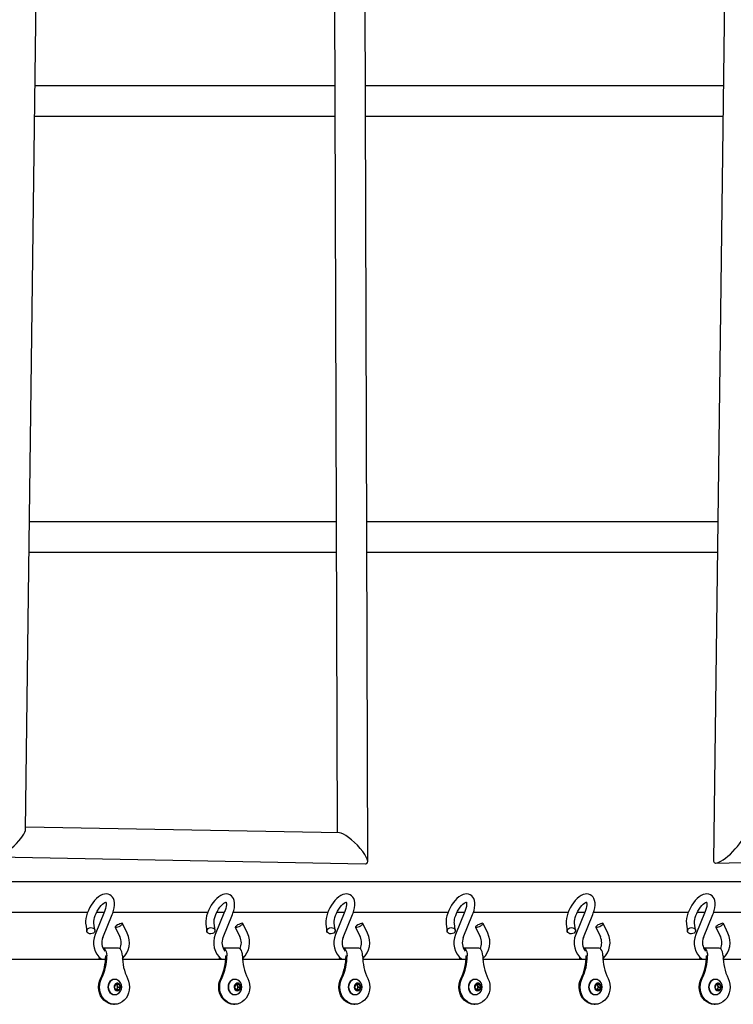
# Paper-space layout 'Основные габаритные размеры' of a CAD drawing. Units: millimetres. Extents: x 4808 to 33778, y 9126 to 23818.
# Drawn here: x 26616 to 27132, y 19995 to 20707 of the extents above; entities that cross this region are included whole.
import ezdxf

# ---------------------------------------------------------------- set-up
doc = ezdxf.new("R2010")
doc.units = ezdxf.units.MM
doc.header["$LTSCALE"] = 190
doc.linetypes.add('SLD-Сплошная', pattern=[0])

psp = doc.layouts.new('Основные габаритные размеры')

# ---------------------------------------------------------------- linework, layer by layer
at = {"color": 7, "linetype": 'SLD-Сплошная', "lineweight": 25}
for p, q in [((26842.55, 21198.81), (26845.96, 20119.35)), ((27131.72, 21178.53), (27118.04, 20098.97)), ((26620.72, 20122.09), (26634.02, 21171.68)), ((26868.03, 20098.47), (26864.64, 21171.82)), ((26844.26, 20658.97), (26627.52, 20658.97)), ((27125.13, 20658.97), (26866.26, 20658.97)), ((26627.24, 20636.97), (26844.33, 20636.97)), ((26866.33, 20636.97), (27124.86, 20636.97)), ((26845.25, 20343.97), (26623.53, 20343.97)), ((27121.14, 20343.97), (26867.25, 20343.97)), ((26623.25, 20321.97), (26845.32, 20321.97)), ((26867.32, 20321.97), (27120.86, 20321.97)), ((26847.49, 20119.32), (26620.74, 20123.51)), ((26599.88, 20101.89), (26866.51, 20096.97)), ((27119.57, 20097.46), (27386.23, 20104.93)), ((27662.13, 20083.97), (26349.19, 20083.97)), ((26597.07, 20061.97), (26665.54, 20061.97)), ((26677.74, 20062.51), (26670.99, 20046)), ((26672.11, 20061.97), (26677.52, 20061.97)), ((26676.54, 20043.73), (26683.29, 20060.24)), ((26683.91, 20061.97), (26752.39, 20061.97)), ((26764.58, 20062.51), (26757.84, 20046)), ((26758.95, 20061.97), (26764.36, 20061.97)), ((26763.39, 20043.73), (26770.14, 20060.24)), ((26770.76, 20061.97), (26839.23, 20061.97)), ((26851.43, 20062.51), (26844.68, 20046)), ((26845.8, 20061.97), (26851.21, 20061.97)), ((26850.23, 20043.73), (26856.98, 20060.24)), ((26857.6, 20061.97), (26926.08, 20061.97)), ((26938.27, 20062.51), (26931.53, 20046)), ((26932.64, 20061.97), (26938.05, 20061.97)), ((26937.08, 20043.73), (26943.83, 20060.24)), ((26944.45, 20061.97), (27012.92, 20061.97)), ((27025.12, 20062.51), (27018.37, 20046)), ((27019.49, 20061.97), (27024.9, 20061.97)), ((27023.92, 20043.73), (27030.67, 20060.24)), ((27031.29, 20061.97), (27099.77, 20061.97)), ((27111.96, 20062.51), (27105.22, 20046)), ((27106.33, 20061.97), (27111.74, 20061.97)), ((27110.77, 20043.73), (27117.52, 20060.24)), ((27118.14, 20061.97), (27186.62, 20061.97)), ((26664.15, 20053.39), (26664.84, 20048.22)), ((26670.79, 20049.01), (26670.1, 20054.18)), ((26685.44, 20051.22), (26688.79, 20044.22)), ((26694.2, 20046.81), (26690.85, 20053.81)), ((26751, 20053.39), (26751.68, 20048.22)), ((26757.63, 20049.01), (26756.94, 20054.18)), ((26772.28, 20051.22), (26775.63, 20044.22)), ((26781.04, 20046.81), (26777.7, 20053.81)), ((26837.84, 20053.39), (26838.53, 20048.22)), ((26844.48, 20049.01), (26843.79, 20054.18)), ((26859.13, 20051.22), (26862.48, 20044.22)), ((26867.89, 20046.81), (26864.54, 20053.81)), ((26924.69, 20053.39), (26925.37, 20048.22)), ((26931.32, 20049.01), (26930.63, 20054.18)), ((26945.97, 20051.22), (26949.32, 20044.22)), ((26954.73, 20046.81), (26951.39, 20053.81)), ((27011.53, 20053.39), (27012.22, 20048.22)), ((27018.17, 20049.01), (27017.48, 20054.18)), ((27032.82, 20051.22), (27036.17, 20044.22)), ((27041.58, 20046.81), (27038.23, 20053.81)), ((27098.38, 20053.39), (27099.06, 20048.22)), ((27105.01, 20049.01), (27104.33, 20054.18)), ((27119.66, 20051.22), (27123.01, 20044.22)), ((27128.42, 20046.81), (27125.08, 20053.81)), ((26687.87, 20036.01), (26676.62, 20036.01)), ((26774.72, 20036.01), (26763.46, 20036.01)), ((26861.56, 20036.01), (26850.31, 20036.01)), ((26948.41, 20036.01), (26937.15, 20036.01)), ((27035.25, 20036.01), (27024, 20036.01)), ((27122.1, 20036.01), (27110.84, 20036.01)), ((26678.61, 20030.83), (26678.62, 20030.51)), ((26678.62, 20030.47), (26678.62, 20030.51)), ((26679.37, 20030.47), (26679.37, 20030.51)), ((26690.62, 20030.51), (26690.62, 20030.47)), ((26765.45, 20030.83), (26765.46, 20030.51)), ((26765.46, 20030.47), (26765.46, 20030.51)), ((26766.21, 20030.47), (26766.21, 20030.51)), ((26777.47, 20030.51), (26777.47, 20030.47)), ((26852.3, 20030.83), (26852.31, 20030.51)), ((26852.31, 20030.47), (26852.31, 20030.51)), ((26853.06, 20030.47), (26853.06, 20030.51)), ((26864.31, 20030.51), (26864.31, 20030.47)), ((26939.14, 20030.83), (26939.15, 20030.51)), ((26939.15, 20030.47), (26939.15, 20030.51)), ((26939.9, 20030.47), (26939.9, 20030.51)), ((26951.16, 20030.51), (26951.16, 20030.47)), ((27025.99, 20030.83), (27026, 20030.51)), ((27026, 20030.47), (27026, 20030.51)), ((27026.75, 20030.47), (27026.75, 20030.51)), ((27038, 20030.51), (27038, 20030.47)), ((27112.83, 20030.83), (27112.84, 20030.51)), ((27112.84, 20030.47), (27112.84, 20030.51)), ((27113.59, 20030.47), (27113.59, 20030.51)), ((27124.85, 20030.51), (27124.85, 20030.47)), ((26603.86, 20027.97), (26678.53, 20027.97)), ((26690.71, 20027.97), (26765.38, 20027.97)), ((26777.55, 20027.97), (26852.22, 20027.97)), ((26864.4, 20027.97), (26939.07, 20027.97)), ((26951.24, 20027.97), (27025.91, 20027.97)), ((27038.09, 20027.97), (27112.76, 20027.97)), ((27124.93, 20027.97), (27199.6, 20027.97)), ((26685.18, 20013.47), (26684.99, 20013.47)), ((26684.99, 20007.97), (26685.99, 20009.97)), ((26685.99, 20005.97), (26684.99, 20007.97)), ((26685.99, 20009.97), (26687.99, 20009.97)), ((26686.43, 20009.97), (26686.93, 20008.97)), ((26686.93, 20008.97), (26687.43, 20007.97)), ((26687.43, 20007.97), (26686.93, 20006.97)), ((26687.43, 20007.97), (26688.99, 20007.97)), ((26687.99, 20009.97), (26688.99, 20007.97)), ((26688.99, 20007.97), (26687.99, 20005.97)), ((26772.03, 20013.47), (26771.84, 20013.47)), ((26771.84, 20007.97), (26772.84, 20009.97)), ((26772.84, 20005.97), (26771.84, 20007.97)), ((26772.84, 20009.97), (26774.84, 20009.97)), ((26773.28, 20009.97), (26773.78, 20008.97)), ((26773.78, 20008.97), (26774.28, 20007.97)), ((26774.28, 20007.97), (26773.78, 20006.97)), ((26774.28, 20007.97), (26775.84, 20007.97)), ((26774.84, 20009.97), (26775.84, 20007.97)), ((26775.84, 20007.97), (26774.84, 20005.97)), ((26858.87, 20013.47), (26858.68, 20013.47)), ((26858.68, 20007.97), (26859.68, 20009.97)), ((26859.68, 20005.97), (26858.68, 20007.97)), ((26859.68, 20009.97), (26861.68, 20009.97)), ((26860.12, 20009.97), (26860.62, 20008.97)), ((26860.62, 20008.97), (26861.12, 20007.97)), ((26861.12, 20007.97), (26860.62, 20006.97)), ((26861.12, 20007.97), (26862.68, 20007.97)), ((26861.68, 20009.97), (26862.68, 20007.97)), ((26862.68, 20007.97), (26861.68, 20005.97)), ((26945.72, 20013.47), (26945.53, 20013.47)), ((26945.53, 20007.97), (26946.53, 20009.97)), ((26946.53, 20005.97), (26945.53, 20007.97)), ((26946.53, 20009.97), (26948.53, 20009.97)), ((26946.97, 20009.97), (26947.47, 20008.97)), ((26947.47, 20008.97), (26947.97, 20007.97)), ((26947.97, 20007.97), (26947.47, 20006.97)), ((26947.97, 20007.97), (26949.53, 20007.97)), ((26948.53, 20009.97), (26949.53, 20007.97)), ((26949.53, 20007.97), (26948.53, 20005.97)), ((27032.56, 20013.47), (27032.37, 20013.47)), ((27032.37, 20007.97), (27033.37, 20009.97)), ((27033.37, 20005.97), (27032.37, 20007.97)), ((27033.37, 20009.97), (27035.37, 20009.97)), ((27033.81, 20009.97), (27034.31, 20008.97)), ((27034.31, 20008.97), (27034.81, 20007.97)), ((27034.81, 20007.97), (27034.31, 20006.97)), ((27034.81, 20007.97), (27036.37, 20007.97)), ((27035.37, 20009.97), (27036.37, 20007.97)), ((27036.37, 20007.97), (27035.37, 20005.97)), ((27119.41, 20013.47), (27119.22, 20013.47)), ((27119.22, 20007.97), (27120.22, 20009.97)), ((27120.22, 20005.97), (27119.22, 20007.97)), ((27120.22, 20009.97), (27122.22, 20009.97)), ((27120.66, 20009.97), (27121.16, 20008.97)), ((27121.16, 20008.97), (27121.66, 20007.97)), ((27121.66, 20007.97), (27121.16, 20006.97)), ((27121.66, 20007.97), (27123.22, 20007.97)), ((27122.22, 20009.97), (27123.22, 20007.97)), ((27123.22, 20007.97), (27122.22, 20005.97)), ((26684.99, 20002.47), (26685.18, 20002.47)), ((26687.99, 20005.97), (26685.99, 20005.97)), ((26686.93, 20006.97), (26686.43, 20005.97)), ((26771.84, 20002.47), (26772.03, 20002.47)), ((26774.84, 20005.97), (26772.84, 20005.97)), ((26773.78, 20006.97), (26773.28, 20005.97)), ((26858.68, 20002.47), (26858.87, 20002.47)), ((26861.68, 20005.97), (26859.68, 20005.97)), ((26860.62, 20006.97), (26860.12, 20005.97)), ((26945.53, 20002.47), (26945.72, 20002.47)), ((26948.53, 20005.97), (26946.53, 20005.97)), ((26947.47, 20006.97), (26946.97, 20005.97)), ((27032.37, 20002.47), (27032.56, 20002.47)), ((27035.37, 20005.97), (27033.37, 20005.97)), ((27034.31, 20006.97), (27033.81, 20005.97)), ((27119.22, 20002.47), (27119.41, 20002.47)), ((27122.22, 20005.97), (27120.22, 20005.97)), ((27121.16, 20006.97), (27120.66, 20005.97)), ((26684.24, 19995.47), (26684.99, 19995.47)), ((26771.09, 19995.47), (26771.84, 19995.47)), ((26857.93, 19995.47), (26858.68, 19995.47)), ((26944.78, 19995.47), (26945.53, 19995.47)), ((27031.62, 19995.47), (27032.37, 19995.47)), ((27118.47, 19995.47), (27119.22, 19995.47))]:
    psp.add_line(p, q, dxfattribs=at)
at = {"color": 7, "linetype": 'SLD-Сплошная', "lineweight": 25, "flags": 128}
for points in [[(26683.29, 20060.24), (26683.69, 20061.28), (26684.31, 20063.23), (26684.74, 20065.17), (26684.96, 20067.06), (26684.93, 20068.89), (26684.67, 20070.46), (26684.19, 20071.82), (26683.52, 20072.95), (26682.66, 20073.88), (26681.52, 20074.64), (26680.28, 20075.08), (26679.01, 20075.23), (26677.7, 20075.11), (26676.35, 20074.73), (26674.92, 20074.06), (26673.44, 20073.09), (26671.98, 20071.85), (26670.58, 20070.41), (26669.28, 20068.79), (26668.08, 20067.04), (26667, 20065.19), (26666.06, 20063.27), (26665.28, 20061.32), (26664.68, 20059.36), (26664.27, 20057.43), (26664.07, 20055.54), (26664.1, 20053.83), (26664.15, 20053.39)], [(26770.14, 20060.24), (26770.54, 20061.28), (26771.16, 20063.23), (26771.58, 20065.17), (26771.8, 20067.06), (26771.78, 20068.89), (26771.52, 20070.46), (26771.04, 20071.82), (26770.36, 20072.95), (26769.5, 20073.88), (26768.36, 20074.64), (26767.13, 20075.08), (26765.86, 20075.23), (26764.55, 20075.11), (26763.19, 20074.73), (26761.77, 20074.06), (26760.29, 20073.09), (26758.82, 20071.85), (26757.43, 20070.41), (26756.12, 20068.79), (26754.92, 20067.04), (26753.84, 20065.19), (26752.91, 20063.27), (26752.13, 20061.32), (26751.52, 20059.36), (26751.11, 20057.43), (26750.91, 20055.54), (26750.95, 20053.83), (26751, 20053.39)], [(26856.98, 20060.24), (26857.38, 20061.28), (26858, 20063.23), (26858.43, 20065.17), (26858.65, 20067.06), (26858.62, 20068.89), (26858.36, 20070.46), (26857.88, 20071.82), (26857.21, 20072.95), (26856.35, 20073.88), (26855.21, 20074.64), (26853.97, 20075.08), (26852.7, 20075.23), (26851.39, 20075.11), (26850.04, 20074.73), (26848.61, 20074.06), (26847.13, 20073.09), (26845.67, 20071.85), (26844.27, 20070.41), (26842.97, 20068.79), (26841.77, 20067.04), (26840.69, 20065.19), (26839.75, 20063.27), (26838.97, 20061.32), (26838.37, 20059.36), (26837.96, 20057.43), (26837.76, 20055.54), (26837.79, 20053.83), (26837.84, 20053.39)], [(26943.83, 20060.24), (26944.23, 20061.28), (26944.85, 20063.23), (26945.27, 20065.17), (26945.49, 20067.06), (26945.47, 20068.89), (26945.21, 20070.46), (26944.73, 20071.82), (26944.05, 20072.95), (26943.19, 20073.88), (26942.05, 20074.64), (26940.82, 20075.08), (26939.55, 20075.23), (26938.24, 20075.11), (26936.88, 20074.73), (26935.46, 20074.06), (26933.98, 20073.09), (26932.51, 20071.85), (26931.12, 20070.41), (26929.81, 20068.79), (26928.61, 20067.04), (26927.53, 20065.19), (26926.6, 20063.27), (26925.82, 20061.32), (26925.21, 20059.36), (26924.8, 20057.43), (26924.6, 20055.54), (26924.64, 20053.83), (26924.69, 20053.39)], [(27030.67, 20060.24), (27031.07, 20061.28), (27031.69, 20063.23), (27032.12, 20065.17), (27032.34, 20067.06), (27032.31, 20068.89), (27032.05, 20070.46), (27031.57, 20071.82), (27030.9, 20072.95), (27030.04, 20073.88), (27028.9, 20074.64), (27027.66, 20075.08), (27026.39, 20075.23), (27025.08, 20075.11), (27023.73, 20074.73), (27022.3, 20074.06), (27020.82, 20073.09), (27019.36, 20071.85), (27017.96, 20070.41), (27016.66, 20068.79), (27015.46, 20067.04), (27014.38, 20065.19), (27013.44, 20063.27), (27012.66, 20061.32), (27012.06, 20059.36), (27011.65, 20057.43), (27011.45, 20055.54), (27011.48, 20053.83), (27011.53, 20053.39)], [(27117.52, 20060.24), (27117.92, 20061.28), (27118.54, 20063.23), (27118.96, 20065.17), (27119.18, 20067.06), (27119.16, 20068.89), (27118.9, 20070.46), (27118.42, 20071.82), (27117.74, 20072.95), (27116.88, 20073.88), (27115.74, 20074.64), (27114.51, 20075.08), (27113.24, 20075.23), (27111.93, 20075.11), (27110.57, 20074.73), (27109.15, 20074.06), (27107.67, 20073.09), (27106.2, 20071.85), (27104.81, 20070.41), (27103.5, 20068.79), (27102.3, 20067.04), (27101.23, 20065.19), (27100.29, 20063.27), (27099.51, 20061.32), (27098.9, 20059.36), (27098.49, 20057.43), (27098.29, 20055.54), (27098.33, 20053.83), (27098.38, 20053.39)], [(26670.1, 20054.18), (26670.06, 20054.61), (26670.08, 20055.57), (26670.24, 20056.75), (26670.56, 20058.11), (26671.04, 20059.59), (26671.68, 20061.14), (26672.47, 20062.68), (26673.36, 20064.17), (26674.34, 20065.54), (26675.35, 20066.73), (26676.34, 20067.71), (26677.26, 20068.44), (26678.04, 20068.92), (26678.61, 20069.16), (26678.92, 20069.23), (26678.94, 20069.23)], [(26678.7, 20069.37), (26678.76, 20069.26), (26678.89, 20068.85), (26678.97, 20068.16), (26678.95, 20067.21), (26678.8, 20066.04), (26678.49, 20064.68), (26678.01, 20063.2), (26677.74, 20062.51)], [(26756.94, 20054.18), (26756.91, 20054.61), (26756.93, 20055.57), (26757.08, 20056.75), (26757.4, 20058.11), (26757.89, 20059.59), (26758.53, 20061.14), (26759.31, 20062.68), (26760.21, 20064.17), (26761.18, 20065.54), (26762.19, 20066.73), (26763.18, 20067.71), (26764.1, 20068.44), (26764.88, 20068.92), (26765.45, 20069.16), (26765.76, 20069.23), (26765.78, 20069.23)], [(26765.55, 20069.37), (26765.61, 20069.26), (26765.73, 20068.85), (26765.82, 20068.16), (26765.8, 20067.21), (26765.65, 20066.04), (26765.33, 20064.68), (26764.85, 20063.2), (26764.58, 20062.51)], [(26843.79, 20054.18), (26843.75, 20054.61), (26843.77, 20055.57), (26843.93, 20056.75), (26844.25, 20058.11), (26844.73, 20059.59), (26845.37, 20061.14), (26846.16, 20062.68), (26847.06, 20064.17), (26848.03, 20065.54), (26849.04, 20066.73), (26850.03, 20067.71), (26850.95, 20068.44), (26851.73, 20068.92), (26852.3, 20069.16), (26852.61, 20069.23), (26852.63, 20069.23)], [(26852.39, 20069.37), (26852.45, 20069.26), (26852.58, 20068.85), (26852.66, 20068.16), (26852.64, 20067.21), (26852.49, 20066.04), (26852.18, 20064.68), (26851.7, 20063.2), (26851.43, 20062.51)], [(26930.63, 20054.18), (26930.6, 20054.61), (26930.62, 20055.57), (26930.77, 20056.75), (26931.09, 20058.11), (26931.58, 20059.59), (26932.22, 20061.14), (26933, 20062.68), (26933.9, 20064.17), (26934.87, 20065.54), (26935.88, 20066.73), (26936.87, 20067.71), (26937.79, 20068.44), (26938.57, 20068.92), (26939.14, 20069.16), (26939.45, 20069.23), (26939.47, 20069.23)], [(26939.24, 20069.37), (26939.3, 20069.26), (26939.42, 20068.85), (26939.51, 20068.16), (26939.49, 20067.21), (26939.34, 20066.04), (26939.02, 20064.68), (26938.54, 20063.2), (26938.27, 20062.51)], [(27017.48, 20054.18), (27017.44, 20054.61), (27017.46, 20055.57), (27017.62, 20056.75), (27017.94, 20058.11), (27018.42, 20059.59), (27019.06, 20061.14), (27019.85, 20062.68), (27020.75, 20064.17), (27021.72, 20065.54), (27022.73, 20066.73), (27023.72, 20067.71), (27024.64, 20068.44), (27025.42, 20068.92), (27025.99, 20069.16), (27026.3, 20069.23), (27026.32, 20069.23)], [(27026.08, 20069.37), (27026.14, 20069.26), (27026.27, 20068.85), (27026.35, 20068.16), (27026.33, 20067.21), (27026.18, 20066.04), (27025.87, 20064.68), (27025.39, 20063.2), (27025.12, 20062.51)], [(27104.33, 20054.18), (27104.29, 20054.61), (27104.31, 20055.57), (27104.46, 20056.75), (27104.78, 20058.11), (27105.27, 20059.59), (27105.91, 20061.14), (27106.69, 20062.68), (27107.59, 20064.17), (27108.56, 20065.54), (27109.57, 20066.73), (27110.56, 20067.71), (27111.48, 20068.44), (27112.26, 20068.92), (27112.83, 20069.16), (27113.14, 20069.23), (27113.16, 20069.23)], [(27112.93, 20069.37), (27112.99, 20069.26), (27113.11, 20068.85), (27113.2, 20068.16), (27113.18, 20067.21), (27113.03, 20066.04), (27112.71, 20064.68), (27112.23, 20063.2), (27111.96, 20062.51)], [(26666.79, 20046.41), (26665.9, 20046.75), (26665.23, 20047.32), (26664.87, 20048.05), (26664.87, 20048.84), (26665.22, 20049.61), (26665.89, 20050.25), (26666.79, 20050.7), (26667.81, 20050.9), (26668.83, 20050.82), (26669.73, 20050.47), (26670.4, 20049.9), (26670.76, 20049.18), (26670.76, 20048.39), (26670.4, 20047.62), (26669.74, 20046.97), (26668.84, 20046.53), (26667.82, 20046.33), (26666.79, 20046.41)], [(26685.87, 20051.07), (26686.52, 20051.15), (26687.37, 20051.41), (26688.31, 20051.79), (26689.23, 20052.27), (26690.02, 20052.77), (26690.58, 20053.24), (26690.85, 20053.63), (26690.8, 20053.88), (26690.42, 20053.97), (26689.77, 20053.88), (26688.92, 20053.63), (26687.98, 20053.24), (26687.06, 20052.77), (26686.27, 20052.27), (26685.71, 20051.79), (26685.44, 20051.41), (26685.49, 20051.15), (26685.87, 20051.07)], [(26753.64, 20046.41), (26752.74, 20046.75), (26752.07, 20047.32), (26751.71, 20048.05), (26751.71, 20048.84), (26752.07, 20049.61), (26752.73, 20050.25), (26753.63, 20050.7), (26754.65, 20050.9), (26755.67, 20050.82), (26756.57, 20050.47), (26757.24, 20049.9), (26757.6, 20049.18), (26757.6, 20048.39), (26757.25, 20047.62), (26756.58, 20046.97), (26755.68, 20046.53), (26754.66, 20046.33), (26753.64, 20046.41)], [(26772.72, 20051.07), (26773.37, 20051.15), (26774.21, 20051.41), (26775.15, 20051.79), (26776.07, 20052.27), (26776.86, 20052.77), (26777.43, 20053.24), (26777.7, 20053.63), (26777.64, 20053.88), (26777.26, 20053.97), (26776.61, 20053.88), (26775.77, 20053.63), (26774.83, 20053.24), (26773.91, 20052.77), (26773.12, 20052.27), (26772.55, 20051.79), (26772.28, 20051.41), (26772.34, 20051.15), (26772.72, 20051.07)], [(26840.49, 20046.41), (26839.59, 20046.75), (26838.92, 20047.32), (26838.56, 20048.05), (26838.56, 20048.84), (26838.91, 20049.61), (26839.58, 20050.25), (26840.48, 20050.7), (26841.5, 20050.9), (26842.52, 20050.82), (26843.42, 20050.47), (26844.09, 20049.9), (26844.45, 20049.18), (26844.45, 20048.39), (26844.09, 20047.62), (26843.43, 20046.97), (26842.53, 20046.53), (26841.51, 20046.33), (26840.49, 20046.41)], [(26859.56, 20051.07), (26860.21, 20051.15), (26861.06, 20051.41), (26862, 20051.79), (26862.92, 20052.27), (26863.71, 20052.77), (26864.27, 20053.24), (26864.54, 20053.63), (26864.49, 20053.88), (26864.11, 20053.97), (26863.46, 20053.88), (26862.61, 20053.63), (26861.67, 20053.24), (26860.75, 20052.77), (26859.96, 20052.27), (26859.4, 20051.79), (26859.13, 20051.41), (26859.18, 20051.15), (26859.56, 20051.07)], [(26927.33, 20046.41), (26926.43, 20046.75), (26925.76, 20047.32), (26925.4, 20048.05), (26925.4, 20048.84), (26925.76, 20049.61), (26926.42, 20050.25), (26927.32, 20050.7), (26928.34, 20050.9), (26929.37, 20050.82), (26930.26, 20050.47), (26930.93, 20049.9), (26931.29, 20049.18), (26931.29, 20048.39), (26930.94, 20047.62), (26930.27, 20046.97), (26929.37, 20046.53), (26928.35, 20046.33), (26927.33, 20046.41)], [(26946.41, 20051.07), (26947.06, 20051.15), (26947.9, 20051.41), (26948.84, 20051.79), (26949.76, 20052.27), (26950.55, 20052.77), (26951.12, 20053.24), (26951.39, 20053.63), (26951.33, 20053.88), (26950.95, 20053.97), (26950.3, 20053.88), (26949.46, 20053.63), (26948.52, 20053.24), (26947.6, 20052.77), (26946.81, 20052.27), (26946.24, 20051.79), (26945.97, 20051.41), (26946.03, 20051.15), (26946.41, 20051.07)], [(27014.18, 20046.41), (27013.28, 20046.75), (27012.61, 20047.32), (27012.25, 20048.05), (27012.25, 20048.84), (27012.6, 20049.61), (27013.27, 20050.25), (27014.17, 20050.7), (27015.19, 20050.9), (27016.21, 20050.82), (27017.11, 20050.47), (27017.78, 20049.9), (27018.14, 20049.18), (27018.14, 20048.39), (27017.78, 20047.62), (27017.12, 20046.97), (27016.22, 20046.53), (27015.2, 20046.33), (27014.18, 20046.41)], [(27033.25, 20051.07), (27033.9, 20051.15), (27034.75, 20051.41), (27035.69, 20051.79), (27036.61, 20052.27), (27037.4, 20052.77), (27037.96, 20053.24), (27038.23, 20053.63), (27038.18, 20053.88), (27037.8, 20053.97), (27037.15, 20053.88), (27036.3, 20053.63), (27035.36, 20053.24), (27034.44, 20052.77), (27033.65, 20052.27), (27033.09, 20051.79), (27032.82, 20051.41), (27032.87, 20051.15), (27033.25, 20051.07)], [(27101.02, 20046.41), (27100.12, 20046.75), (27099.45, 20047.32), (27099.09, 20048.05), (27099.09, 20048.84), (27099.45, 20049.61), (27100.11, 20050.25), (27101.01, 20050.7), (27102.03, 20050.9), (27103.06, 20050.82), (27103.95, 20050.47), (27104.62, 20049.9), (27104.98, 20049.18), (27104.98, 20048.39), (27104.63, 20047.62), (27103.96, 20046.97), (27103.06, 20046.53), (27102.04, 20046.33), (27101.02, 20046.41)], [(27120.1, 20051.07), (27120.75, 20051.15), (27121.59, 20051.41), (27122.53, 20051.79), (27123.45, 20052.27), (27124.24, 20052.77), (27124.81, 20053.24), (27125.08, 20053.63), (27125.02, 20053.88), (27124.64, 20053.97), (27123.99, 20053.88), (27123.15, 20053.63), (27122.21, 20053.24), (27121.29, 20052.77), (27120.5, 20052.27), (27119.93, 20051.79), (27119.66, 20051.41), (27119.72, 20051.15), (27120.1, 20051.07)], [(26676.62, 20036.01), (26677.33, 20035.82), (26677.99, 20035.27), (26678.56, 20034.4), (26679, 20033.26), (26679.27, 20031.93), (26679.37, 20030.51)], [(26690.62, 20030.51), (26690.53, 20031.93), (26690.26, 20033.26), (26689.82, 20034.4), (26689.25, 20035.27), (26688.59, 20035.82), (26687.87, 20036.01)], [(26763.46, 20036.01), (26764.17, 20035.82), (26764.84, 20035.27), (26765.41, 20034.4), (26765.84, 20033.26), (26766.12, 20031.93), (26766.21, 20030.51)], [(26777.47, 20030.51), (26777.38, 20031.93), (26777.1, 20033.26), (26776.66, 20034.4), (26776.09, 20035.27), (26775.43, 20035.82), (26774.72, 20036.01)], [(26850.31, 20036.01), (26851.02, 20035.82), (26851.68, 20035.27), (26852.25, 20034.4), (26852.69, 20033.26), (26852.96, 20031.93), (26853.06, 20030.51)], [(26864.31, 20030.51), (26864.22, 20031.93), (26863.95, 20033.26), (26863.51, 20034.4), (26862.94, 20035.27), (26862.28, 20035.82), (26861.56, 20036.01)], [(26937.15, 20036.01), (26937.86, 20035.82), (26938.53, 20035.27), (26939.1, 20034.4), (26939.53, 20033.26), (26939.81, 20031.93), (26939.9, 20030.51)], [(26951.16, 20030.51), (26951.07, 20031.93), (26950.79, 20033.26), (26950.35, 20034.4), (26949.78, 20035.27), (26949.12, 20035.82), (26948.41, 20036.01)], [(27024, 20036.01), (27024.71, 20035.82), (27025.37, 20035.27), (27025.94, 20034.4), (27026.38, 20033.26), (27026.65, 20031.93), (27026.75, 20030.51)], [(27038, 20030.51), (27037.91, 20031.93), (27037.64, 20033.26), (27037.2, 20034.4), (27036.63, 20035.27), (27035.97, 20035.82), (27035.25, 20036.01)], [(27110.84, 20036.01), (27111.55, 20035.82), (27112.22, 20035.27), (27112.79, 20034.4), (27113.22, 20033.26), (27113.5, 20031.93), (27113.59, 20030.51)], [(27124.85, 20030.51), (27124.76, 20031.93), (27124.48, 20033.26), (27124.04, 20034.4), (27123.47, 20035.27), (27122.81, 20035.82), (27122.1, 20036.01)], [(26673.85, 20029.57), (26673.8, 20028.8), (26673.71, 20027.97)], [(26674.55, 20028.87), (26674.55, 20028.8), (26674.46, 20027.97)], [(26760.69, 20029.57), (26760.64, 20028.8), (26760.56, 20027.97)], [(26761.4, 20028.87), (26761.39, 20028.8), (26761.31, 20027.97)], [(26847.54, 20029.57), (26847.49, 20028.8), (26847.4, 20027.97)], [(26848.24, 20028.87), (26848.24, 20028.8), (26848.15, 20027.97)], [(26934.38, 20029.57), (26934.33, 20028.8), (26934.25, 20027.97)], [(26935.09, 20028.87), (26935.08, 20028.8), (26935, 20027.97)], [(27021.23, 20029.57), (27021.18, 20028.8), (27021.1, 20027.97)], [(27021.93, 20028.87), (27021.93, 20028.8), (27021.85, 20027.97)], [(27108.07, 20029.57), (27108.02, 20028.8), (27107.94, 20027.97)], [(27108.78, 20028.87), (27108.77, 20028.8), (27108.69, 20027.97)], [(26684.24, 19995.47), (26682.37, 19995.66), (26680.55, 19996.22), (26678.84, 19997.14), (26677.29, 19998.39), (26675.96, 19999.93), (26674.88, 20001.71), (26674.08, 20003.68), (26673.59, 20005.78), (26673.42, 20007.95), (26673.58, 20010.12), (26674.06, 20012.22), (26674.86, 20014.2)], [(26694.38, 20014.2), (26695.18, 20012.22), (26695.66, 20010.12), (26695.82, 20007.95), (26695.65, 20005.78), (26695.16, 20003.68), (26694.36, 20001.71), (26693.28, 19999.93), (26691.95, 19998.39), (26690.4, 19997.14), (26688.69, 19996.22), (26686.87, 19995.66), (26684.99, 19995.47), (26683.12, 19995.66), (26681.3, 19996.22), (26679.59, 19997.14), (26678.04, 19998.39), (26676.71, 19999.93), (26675.63, 20001.71), (26674.83, 20003.68), (26674.34, 20005.78), (26674.17, 20007.95), (26674.33, 20010.12), (26674.81, 20012.22), (26675.61, 20014.2)], [(26684.99, 20013.47), (26683.76, 20013.28), (26682.61, 20012.73), (26681.63, 20011.86), (26680.87, 20010.72), (26680.39, 20009.39), (26680.23, 20007.97), (26680.39, 20006.55), (26680.87, 20005.22), (26681.63, 20004.08), (26682.61, 20003.21), (26683.76, 20002.66), (26684.99, 20002.47), (26684.99, 20002.47)], [(26687.17, 20012.97), (26686.42, 20013.28), (26685.18, 20013.47), (26683.95, 20013.28), (26682.8, 20012.73), (26681.82, 20011.86), (26681.06, 20010.72), (26680.58, 20009.39), (26680.42, 20007.97), (26680.58, 20006.55), (26681.06, 20005.22), (26681.82, 20004.08), (26682.8, 20003.21), (26683.95, 20002.66), (26685.18, 20002.47), (26685.18, 20002.47)], [(26686.99, 20005.22), (26687.86, 20005.41), (26688.6, 20005.94), (26689.13, 20006.75), (26689.37, 20007.72), (26689.29, 20008.72), (26688.9, 20009.63), (26688.25, 20010.31), (26687.43, 20010.67), (26686.56, 20010.67), (26685.74, 20010.31), (26685.09, 20009.63), (26684.7, 20008.72), (26684.62, 20007.72), (26684.86, 20006.75), (26685.39, 20005.94), (26686.13, 20005.41), (26686.99, 20005.22)], [(26771.09, 19995.47), (26769.21, 19995.66), (26767.39, 19996.22), (26765.68, 19997.14), (26764.14, 19998.39), (26762.8, 19999.93), (26761.72, 20001.71), (26760.92, 20003.68), (26760.43, 20005.78), (26760.26, 20007.95), (26760.43, 20010.12), (26760.91, 20012.22), (26761.7, 20014.2)], [(26781.23, 20014.2), (26782.02, 20012.22), (26782.5, 20010.12), (26782.67, 20007.95), (26782.5, 20005.78), (26782.01, 20003.68), (26781.21, 20001.71), (26780.13, 19999.93), (26778.79, 19998.39), (26777.25, 19997.14), (26775.54, 19996.22), (26773.72, 19995.66), (26771.84, 19995.47), (26769.96, 19995.66), (26768.14, 19996.22), (26766.43, 19997.14), (26764.89, 19998.39), (26763.55, 19999.93), (26762.47, 20001.71), (26761.67, 20003.68), (26761.18, 20005.78), (26761.01, 20007.95), (26761.18, 20010.12), (26761.66, 20012.22), (26762.45, 20014.2)], [(26771.84, 20013.47), (26770.61, 20013.28), (26769.46, 20012.73), (26768.47, 20011.86), (26767.71, 20010.72), (26767.24, 20009.39), (26767.08, 20007.97), (26767.24, 20006.55), (26767.71, 20005.22), (26768.47, 20004.08), (26769.46, 20003.21), (26770.61, 20002.66), (26771.84, 20002.47), (26771.84, 20002.47)], [(26774.02, 20012.97), (26773.26, 20013.28), (26772.03, 20013.47), (26770.8, 20013.28), (26769.65, 20012.73), (26768.66, 20011.86), (26767.9, 20010.72), (26767.43, 20009.39), (26767.27, 20007.97), (26767.43, 20006.55), (26767.9, 20005.22), (26768.66, 20004.08), (26769.65, 20003.21), (26770.8, 20002.66), (26772.03, 20002.47), (26772.03, 20002.47)], [(26773.84, 20005.22), (26774.7, 20005.41), (26775.44, 20005.94), (26775.97, 20006.75), (26776.21, 20007.72), (26776.13, 20008.72), (26775.74, 20009.63), (26775.09, 20010.31), (26774.28, 20010.67), (26773.4, 20010.67), (26772.59, 20010.31), (26771.94, 20009.63), (26771.55, 20008.72), (26771.47, 20007.72), (26771.71, 20006.75), (26772.24, 20005.94), (26772.98, 20005.41), (26773.84, 20005.22)], [(26857.93, 19995.47), (26856.06, 19995.66), (26854.24, 19996.22), (26852.53, 19997.14), (26850.98, 19998.39), (26849.65, 19999.93), (26848.57, 20001.71), (26847.77, 20003.68), (26847.28, 20005.78), (26847.11, 20007.95), (26847.27, 20010.12), (26847.75, 20012.22), (26848.55, 20014.2)], [(26868.07, 20014.2), (26868.87, 20012.22), (26869.35, 20010.12), (26869.51, 20007.95), (26869.34, 20005.78), (26868.85, 20003.68), (26868.05, 20001.71), (26866.97, 19999.93), (26865.64, 19998.39), (26864.09, 19997.14), (26862.38, 19996.22), (26860.56, 19995.66), (26858.68, 19995.47), (26856.81, 19995.66), (26854.99, 19996.22), (26853.28, 19997.14), (26851.73, 19998.39), (26850.4, 19999.93), (26849.32, 20001.71), (26848.52, 20003.68), (26848.03, 20005.78), (26847.86, 20007.95), (26848.02, 20010.12), (26848.5, 20012.22), (26849.3, 20014.2)], [(26858.68, 20013.47), (26857.45, 20013.28), (26856.3, 20012.73), (26855.32, 20011.86), (26854.56, 20010.72), (26854.08, 20009.39), (26853.92, 20007.97), (26854.08, 20006.55), (26854.56, 20005.22), (26855.32, 20004.08), (26856.3, 20003.21), (26857.45, 20002.66), (26858.68, 20002.47), (26858.68, 20002.47)], [(26860.86, 20012.97), (26860.11, 20013.28), (26858.87, 20013.47), (26857.64, 20013.28), (26856.49, 20012.73), (26855.51, 20011.86), (26854.75, 20010.72), (26854.27, 20009.39), (26854.11, 20007.97), (26854.27, 20006.55), (26854.75, 20005.22), (26855.51, 20004.08), (26856.49, 20003.21), (26857.64, 20002.66), (26858.87, 20002.47), (26858.87, 20002.47)], [(26860.68, 20005.22), (26861.55, 20005.41), (26862.29, 20005.94), (26862.82, 20006.75), (26863.06, 20007.72), (26862.98, 20008.72), (26862.59, 20009.63), (26861.94, 20010.31), (26861.12, 20010.67), (26860.25, 20010.67), (26859.43, 20010.31), (26858.78, 20009.63), (26858.39, 20008.72), (26858.31, 20007.72), (26858.55, 20006.75), (26859.08, 20005.94), (26859.82, 20005.41), (26860.68, 20005.22)], [(26944.78, 19995.47), (26942.9, 19995.66), (26941.08, 19996.22), (26939.37, 19997.14), (26937.83, 19998.39), (26936.49, 19999.93), (26935.41, 20001.71), (26934.61, 20003.68), (26934.12, 20005.78), (26933.95, 20007.95), (26934.12, 20010.12), (26934.6, 20012.22), (26935.39, 20014.2)], [(26954.92, 20014.2), (26955.71, 20012.22), (26956.19, 20010.12), (26956.36, 20007.95), (26956.19, 20005.78), (26955.7, 20003.68), (26954.9, 20001.71), (26953.82, 19999.93), (26952.48, 19998.39), (26950.94, 19997.14), (26949.23, 19996.22), (26947.41, 19995.66), (26945.53, 19995.47), (26943.65, 19995.66), (26941.83, 19996.22), (26940.12, 19997.14), (26938.58, 19998.39), (26937.24, 19999.93), (26936.16, 20001.71), (26935.36, 20003.68), (26934.87, 20005.78), (26934.7, 20007.95), (26934.87, 20010.12), (26935.35, 20012.22), (26936.14, 20014.2)], [(26945.53, 20013.47), (26944.3, 20013.28), (26943.15, 20012.73), (26942.16, 20011.86), (26941.4, 20010.72), (26940.93, 20009.39), (26940.77, 20007.97), (26940.93, 20006.55), (26941.4, 20005.22), (26942.16, 20004.08), (26943.15, 20003.21), (26944.3, 20002.66), (26945.53, 20002.47), (26945.53, 20002.47)], [(26947.71, 20012.97), (26946.95, 20013.28), (26945.72, 20013.47), (26944.49, 20013.28), (26943.34, 20012.73), (26942.35, 20011.86), (26941.59, 20010.72), (26941.12, 20009.39), (26940.96, 20007.97), (26941.12, 20006.55), (26941.59, 20005.22), (26942.35, 20004.08), (26943.34, 20003.21), (26944.49, 20002.66), (26945.72, 20002.47), (26945.72, 20002.47)], [(26947.53, 20005.22), (26948.39, 20005.41), (26949.13, 20005.94), (26949.66, 20006.75), (26949.9, 20007.72), (26949.82, 20008.72), (26949.43, 20009.63), (26948.78, 20010.31), (26947.97, 20010.67), (26947.09, 20010.67), (26946.28, 20010.31), (26945.63, 20009.63), (26945.24, 20008.72), (26945.16, 20007.72), (26945.4, 20006.75), (26945.93, 20005.94), (26946.67, 20005.41), (26947.53, 20005.22)], [(27031.62, 19995.47), (27029.75, 19995.66), (27027.93, 19996.22), (27026.22, 19997.14), (27024.67, 19998.39), (27023.34, 19999.93), (27022.26, 20001.71), (27021.46, 20003.68), (27020.97, 20005.78), (27020.8, 20007.95), (27020.96, 20010.12), (27021.44, 20012.22), (27022.24, 20014.2)], [(27041.76, 20014.2), (27042.56, 20012.22), (27043.04, 20010.12), (27043.2, 20007.95), (27043.03, 20005.78), (27042.54, 20003.68), (27041.74, 20001.71), (27040.66, 19999.93), (27039.33, 19998.39), (27037.78, 19997.14), (27036.07, 19996.22), (27034.25, 19995.66), (27032.37, 19995.47), (27030.5, 19995.66), (27028.68, 19996.22), (27026.97, 19997.14), (27025.42, 19998.39), (27024.09, 19999.93), (27023.01, 20001.71), (27022.21, 20003.68), (27021.72, 20005.78), (27021.55, 20007.95), (27021.71, 20010.12), (27022.19, 20012.22), (27022.99, 20014.2)], [(27032.37, 20013.47), (27031.14, 20013.28), (27029.99, 20012.73), (27029.01, 20011.86), (27028.25, 20010.72), (27027.77, 20009.39), (27027.61, 20007.97), (27027.77, 20006.55), (27028.25, 20005.22), (27029.01, 20004.08), (27029.99, 20003.21), (27031.14, 20002.66), (27032.37, 20002.47), (27032.37, 20002.47)], [(27034.55, 20012.97), (27033.8, 20013.28), (27032.56, 20013.47), (27031.33, 20013.28), (27030.18, 20012.73), (27029.2, 20011.86), (27028.44, 20010.72), (27027.96, 20009.39), (27027.8, 20007.97), (27027.96, 20006.55), (27028.44, 20005.22), (27029.2, 20004.08), (27030.18, 20003.21), (27031.33, 20002.66), (27032.56, 20002.47), (27032.56, 20002.47)], [(27034.37, 20005.22), (27035.24, 20005.41), (27035.98, 20005.94), (27036.51, 20006.75), (27036.75, 20007.72), (27036.67, 20008.72), (27036.28, 20009.63), (27035.63, 20010.31), (27034.81, 20010.67), (27033.94, 20010.67), (27033.12, 20010.31), (27032.47, 20009.63), (27032.08, 20008.72), (27032, 20007.72), (27032.24, 20006.75), (27032.77, 20005.94), (27033.51, 20005.41), (27034.37, 20005.22)], [(27118.47, 19995.47), (27116.59, 19995.66), (27114.77, 19996.22), (27113.06, 19997.14), (27111.52, 19998.39), (27110.18, 19999.93), (27109.1, 20001.71), (27108.3, 20003.68), (27107.81, 20005.78), (27107.64, 20007.95), (27107.81, 20010.12), (27108.29, 20012.22), (27109.08, 20014.2)], [(27128.61, 20014.2), (27129.4, 20012.22), (27129.88, 20010.12), (27130.05, 20007.95), (27129.88, 20005.78), (27129.39, 20003.68), (27128.59, 20001.71), (27127.51, 19999.93), (27126.17, 19998.39), (27124.63, 19997.14), (27122.92, 19996.22), (27121.1, 19995.66), (27119.22, 19995.47), (27117.34, 19995.66), (27115.52, 19996.22), (27113.81, 19997.14), (27112.27, 19998.39), (27110.93, 19999.93), (27109.85, 20001.71), (27109.05, 20003.68), (27108.56, 20005.78), (27108.39, 20007.95), (27108.56, 20010.12), (27109.04, 20012.22), (27109.83, 20014.2)], [(27119.22, 20013.47), (27117.99, 20013.28), (27116.84, 20012.73), (27115.85, 20011.86), (27115.09, 20010.72), (27114.62, 20009.39), (27114.46, 20007.97), (27114.62, 20006.55), (27115.09, 20005.22), (27115.85, 20004.08), (27116.84, 20003.21), (27117.99, 20002.66), (27119.22, 20002.47), (27119.22, 20002.47)], [(27121.4, 20012.97), (27120.64, 20013.28), (27119.41, 20013.47), (27118.18, 20013.28), (27117.03, 20012.73), (27116.04, 20011.86), (27115.28, 20010.72), (27114.81, 20009.39), (27114.65, 20007.97), (27114.81, 20006.55), (27115.28, 20005.22), (27116.04, 20004.08), (27117.03, 20003.21), (27118.18, 20002.66), (27119.41, 20002.47), (27119.41, 20002.47)], [(27121.22, 20005.22), (27122.08, 20005.41), (27122.82, 20005.94), (27123.35, 20006.75), (27123.59, 20007.72), (27123.51, 20008.72), (27123.12, 20009.63), (27122.47, 20010.31), (27121.66, 20010.67), (27120.78, 20010.67), (27119.97, 20010.31), (27119.32, 20009.63), (27118.93, 20008.72), (27118.85, 20007.72), (27119.09, 20006.75), (27119.62, 20005.94), (27120.36, 20005.41), (27121.22, 20005.22)], [(26685.18, 20002.47), (26686.42, 20002.66), (26687.17, 20002.97)], [(26772.03, 20002.47), (26773.26, 20002.66), (26774.02, 20002.97)], [(26858.87, 20002.47), (26860.11, 20002.66), (26860.86, 20002.97)], [(26945.72, 20002.47), (26946.95, 20002.66), (26947.71, 20002.97)], [(27032.56, 20002.47), (27033.8, 20002.66), (27034.55, 20002.97)], [(27119.41, 20002.47), (27120.64, 20002.66), (27121.4, 20002.97)]]:
    psp.add_lwpolyline(points, dxfattribs=at)
at = {"color": 7, "linetype": 'SLD-Сплошная', "lineweight": 25}
for centre, radius, start, end in [((26685.18, 20039.97), 15.42, 156.99584, 231.12069), ((26685.46, 20039.98), 9.67, 157.20469, 218.9086), ((26680.29, 20039.97), 9.5, 333.14235, 26.59692), ((26680.31, 20039.99), 15.47, 312.64195, 26.15392), ((26772.03, 20039.97), 15.42, 156.99584, 231.12069), ((26772.3, 20039.98), 9.67, 157.20469, 218.9086), ((26767.14, 20039.97), 9.5, 333.14235, 26.59692), ((26767.15, 20039.99), 15.47, 312.64195, 26.15392), ((26858.87, 20039.97), 15.42, 156.99584, 231.12069), ((26859.15, 20039.98), 9.67, 157.20469, 218.9086), ((26853.98, 20039.97), 9.5, 333.14235, 26.59692), ((26854, 20039.99), 15.47, 312.64195, 26.15392), ((26945.72, 20039.97), 15.42, 156.99584, 231.12069), ((26945.99, 20039.98), 9.67, 157.20469, 218.9086), ((26940.83, 20039.97), 9.5, 333.14235, 26.59692), ((26940.84, 20039.99), 15.47, 312.64195, 26.15392), ((27032.56, 20039.97), 15.42, 156.99584, 231.12069), ((27032.84, 20039.98), 9.67, 157.20469, 218.9086), ((27027.67, 20039.97), 9.5, 333.14235, 26.59692), ((27027.69, 20039.99), 15.47, 312.64195, 26.15392), ((27119.41, 20039.97), 15.42, 156.99584, 231.12069), ((27119.68, 20039.98), 9.67, 157.20469, 218.9086), ((27114.52, 20039.97), 9.5, 333.14235, 26.59692), ((27114.53, 20039.99), 15.47, 312.64195, 26.15392), ((26641.97, 20030.36), 36.64, 333.82112, 0.17106), ((26642.72, 20030.36), 36.64, 333.82112, 0.17106), ((26727.27, 20030.36), 36.64, 179.82894, 206.17888), ((26728.82, 20030.36), 36.64, 333.82112, 0.17106), ((26729.57, 20030.36), 36.64, 333.82112, 0.17106), ((26814.11, 20030.36), 36.64, 179.82894, 206.17888), ((26815.66, 20030.36), 36.64, 333.82112, 0.17106), ((26816.41, 20030.36), 36.64, 333.82112, 0.17106), ((26900.96, 20030.36), 36.64, 179.82894, 206.17888), ((26902.51, 20030.36), 36.64, 333.82112, 0.17106), ((26903.26, 20030.36), 36.64, 333.82112, 0.17106), ((26987.8, 20030.36), 36.64, 179.82894, 206.17888), ((26989.35, 20030.36), 36.64, 333.82112, 0.17106), ((26990.1, 20030.36), 36.64, 333.82112, 0.17106), ((27074.65, 20030.36), 36.64, 179.82894, 206.17888), ((27076.2, 20030.36), 36.64, 333.82112, 0.17106), ((27076.95, 20030.36), 36.64, 333.82112, 0.17106), ((27161.49, 20030.36), 36.64, 179.82894, 206.17888), ((26685.31, 20008.2), 1.8, 25.41468, 69.15354), ((26684.9, 20007.97), 2.26, 333.79832, 26.20168), ((26684.52, 20007.97), 5.66, 297.90197, 62.09803), ((26772.15, 20008.2), 1.8, 25.41468, 69.15354), ((26771.75, 20007.97), 2.26, 333.79832, 26.20168), ((26771.37, 20007.97), 5.66, 297.90197, 62.09803), ((26859, 20008.2), 1.8, 25.41468, 69.15354), ((26858.59, 20007.97), 2.26, 333.79832, 26.20168), ((26858.21, 20007.97), 5.66, 297.90197, 62.09803), ((26945.84, 20008.2), 1.8, 25.41468, 69.15354), ((26945.44, 20007.97), 2.26, 333.79832, 26.20168), ((26945.06, 20007.97), 5.66, 297.90197, 62.09803), ((27032.69, 20008.2), 1.8, 25.41468, 69.15354), ((27032.28, 20007.97), 2.26, 333.79832, 26.20168), ((27031.9, 20007.97), 5.66, 297.90197, 62.09803), ((27119.53, 20008.2), 1.8, 25.41468, 69.15354), ((27119.13, 20007.97), 2.26, 333.79832, 26.20168), ((27118.75, 20007.97), 5.66, 297.90197, 62.09803), ((26685.31, 20007.74), 1.8, 290.84646, 334.58532), ((26772.15, 20007.74), 1.8, 290.84646, 334.58532), ((26859, 20007.74), 1.8, 290.84646, 334.58532), ((26945.84, 20007.74), 1.8, 290.84646, 334.58532), ((27032.69, 20007.74), 1.8, 290.84646, 334.58532), ((27119.53, 20007.74), 1.8, 290.84646, 334.58532)]:
    psp.add_arc(centre, radius, start, end, dxfattribs=at)
for centre, major_axis, ratio, start_param, end_param in [((26609.6, 20112.71), (10.77, 10.44), 0.264554, 3.408013, 6.025986), ((26857, 20108.15), (-10.65, 10.81), 0.267105, 2.884384, 6.01673), ((27129.16, 20108.73), (10.74, 10.91), 0.264503, 3.396397, 6.014369), ((27129.16, 20108.73), (10.74, 10.91), 0.264503, 2.872777, 3.396397)]:
    psp.add_ellipse(centre, major_axis=major_axis, ratio=ratio, start_param=start_param, end_param=end_param, dxfattribs=at)

doc.saveas('drawing.dxf')
